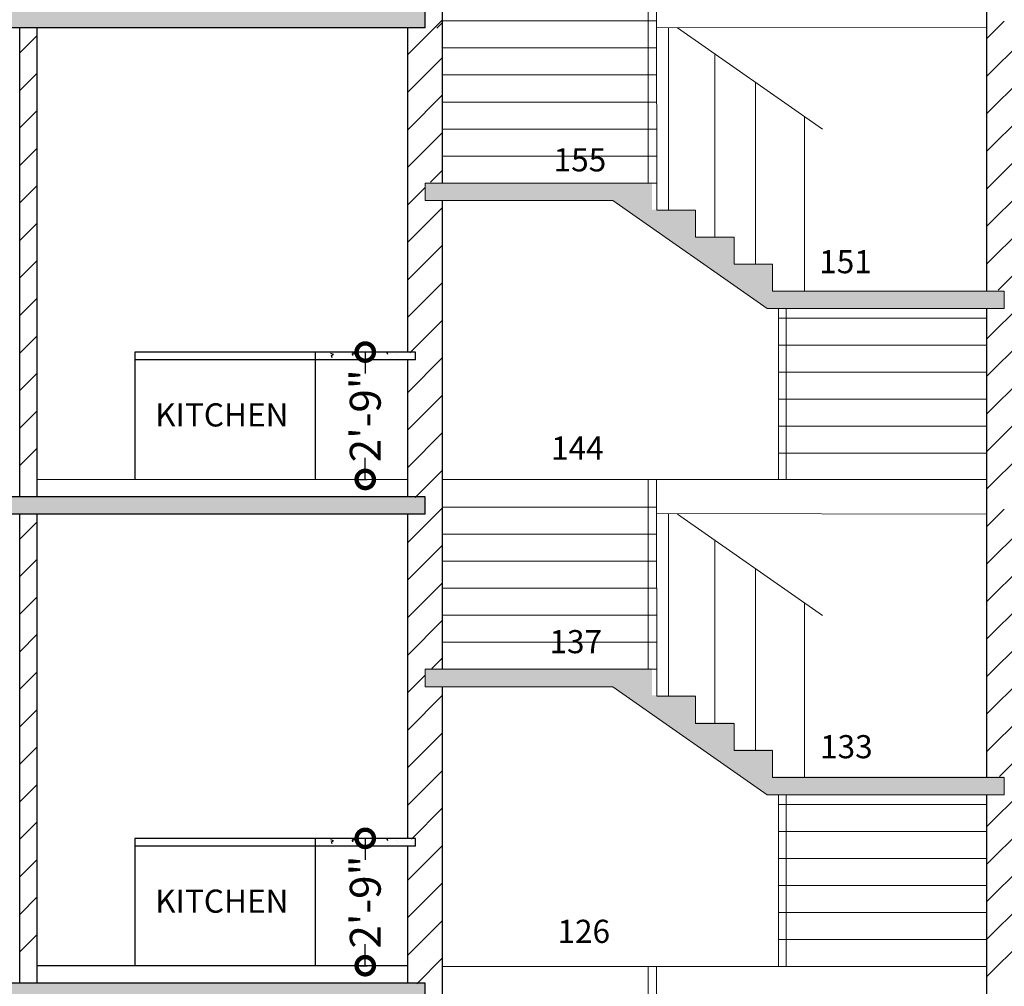
# Model space of a CAD drawing. Units: inches. Extents: x 17961 to 1320313, y -521103 to -249995.
# Drawn here: x 644764 to 645019, y -253697 to -253447 of the extents above; entities that cross this region are included whole.
import ezdxf

# ---------------------------------------------------------------- set-up
doc = ezdxf.new("R2010")
doc.units = ezdxf.units.IN
doc.header["$LTSCALE"] = 200
doc.header["$MEASUREMENT"] = 0
doc.linetypes.add('ACAD_ISO03W100', pattern=[30, 12, -18])
doc.layers.add('DIM', color=7, linetype='Continuous', lineweight=25)
doc.layers.add('fixtures', color=7, linetype='Continuous', lineweight=13)
doc.styles.add('DETAIL', font='TIMES.TTF', dxfattribs={"height": 8})
doc.styles.add('OUTR', font='verdana.TTF', dxfattribs={"height": 84})
doc.dimstyles.new('OUTER DIM', dxfattribs={"dimtxt": 132, "dimasz": 9, "dimexe": 0.5, "dimexo": 0.5, "dimgap": 0.09, "dimtad": 0, "dimdec": 1, "dimzin": 0, "dimdsep": 46, "dimlunit": 4, "dimtxsty": 'DETAIL', "dimblk": 'DOTSMALL', "dimcen": 84, "dimclrd": 256, "dimclre": 256, "dimclrt": 256, "dimadec": 0, "dimazin": 0, "dimtfac": 1, "dimtdec": 1, "dimtofl": 0, "dimtmove": 0, "dimatfit": 3, "dimfxl": 0, "dimtolj": 1, "dimtzin": 0, "dimlwd": -1, "dimlwe": -1, "dimarcsym": 0})
pattern_1 = [(45, (-4422.863, -3498.4525), (-4.86135912, 4.86135912), [])]

# ---------------------------------------------------------------- blocks, each defined once
blk = doc.blocks.new('_DotSmall')
at = {"color": 0, "linetype": 'ByBlock', "const_width": 0.5}
blk.add_lwpolyline([(-0.0625, 0, 1), (0.0625, 0, 1)], format="xyb", close=True, dxfattribs=at)
blk = doc.blocks.new('*D75')
at = {"linetype": 'ByBlock', "ltscale": 0.4}
for p, q in [((644853.41, -253658.74), (644853.41, -253664.32)), ((644853.41, -253691.74), (644853.41, -253686.15)), ((644851.91, -253691.74), (644853.91, -253691.74))]:
    blk.add_line(p, q, dxfattribs=at)
at = {"layer": 'Defpoints', "color": 0, "linetype": 'ByBlock', "ltscale": 0.4}
for p in [(644853.41, -253658.74), (644853.41, -253658.74), (644851.41, -253691.74)]:
    blk.add_point(p, dxfattribs=at)
at = {"linetype": 'ByBlock', "ltscale": 0.4, "xscale": 9, "yscale": 9, "zscale": 9}
for p, rotation in [((644853.41, -253658.74), 90), ((644853.41, -253691.74), 270)]:
    blk.add_blockref('_DotSmall', p, dxfattribs=dict(at, rotation=rotation))
at = {"linetype": 'ByBlock', "lineweight": 35, "ltscale": 0.4, "insert": (644853.41, -253675.24), "char_height": 8, "attachment_point": 5, "rotation": 90, "style": 'DETAIL'}
blk.add_mtext('\\A1;2\'-9"', dxfattribs=at)
blk = doc.blocks.new('*D76')
at = {"linetype": 'ByBlock', "ltscale": 0.4}
for p, q in [((644853.41, -253532.74), (644853.41, -253538.32)), ((644853.41, -253565.74), (644853.41, -253560.15)), ((644851.91, -253565.74), (644853.91, -253565.74))]:
    blk.add_line(p, q, dxfattribs=at)
at = {"layer": 'Defpoints', "color": 0, "linetype": 'ByBlock', "ltscale": 0.4}
for p in [(644853.41, -253532.74), (644853.41, -253532.74), (644851.41, -253565.74)]:
    blk.add_point(p, dxfattribs=at)
at = {"linetype": 'ByBlock', "ltscale": 0.4, "xscale": 9, "yscale": 9, "zscale": 9}
for p, rotation in [((644853.41, -253532.74), 90), ((644853.41, -253565.74), 270)]:
    blk.add_blockref('_DotSmall', p, dxfattribs=dict(at, rotation=rotation))
at = {"linetype": 'ByBlock', "lineweight": 35, "ltscale": 0.4, "insert": (644853.41, -253549.24), "char_height": 8, "attachment_point": 5, "rotation": 90, "style": 'DETAIL'}
blk.add_mtext('\\A1;2\'-9"', dxfattribs=at)

msp = doc.modelspace()

# ---------------------------------------------------------------- hatches: boundary and pattern name
h = msp.add_hatch()
h.set_pattern_fill('AR-CONC', color=256, style=0)
h.set_pattern_definition([(130, (1248604.4505, 659.4645), (-7.172601826, -0.62752135), [0.75, -8.25]), (185, (1248604.4505, 659.4645), (1.38751334, 7.52192134), [0.6, -6.6]), (79.5486, (1248603.853, 659.412), (-5.78509382, 6.89439542), [0.6374019, -7.01142112]), (133.8158, (1248604.4505, 661.4645), (-10.67241049, -1.65519014), [1.125, -12.375]), (83.3644, (1248603.561, 661.327), (-9.34662706, 9.74117871), [0.95610288, -10.51713]), (188.8158, (1248604.45, 661.464), (-9.34661945, 9.741186), [0.9, -9.9]), (159, (1248603.4505, 660.9645), (-5.96907052, -4.026188907), [0.75, -8.25]), (214, (1248603.4505, 660.9645), (-2.43315332, 7.25150045), [0.6, -6.6]), (108.5486, (1248602.953, 660.629), (-8.402226286, 3.22530497), [0.6374019, -7.01142112]), (142.5, (1248604.4505, 659.4645), (-0.121598553, 3.328938538), [0, -6.52, 0, -6.7, 0, -6.625]), (172.5, (1248604.4505, 659.4645), (-2.630695374, 3.944117119), [0, -3.82, 0, -6.37, 0, -2.525]), (212.5, (1248606.6805, 659.4645), (-5.338224362, -0.225548717), [0, -2.5, 0, -7.8, 0, -10.35]), (222.5, (1248607.6805, 659.4645), (-5.831861693, 1.001049823), [0, -3.25, 0, -5.18, 0, -7.35])])
h.paths.add_polyline_path([(644917.49121, -253871.01359), (644868.90976, -253871.01359), (644868.90976, -253866.51359), (644927.67877, -253866.51359), (644927.68688, -253873.51501), (644938.90971, -253873.51359), (644938.90971, -253880.51359), (644948.90971, -253880.51359), (644948.90971, -253887.51359), (644958.90971, -253887.51359), (644958.90971, -253894.51359), (645018.90888, -253894.51359), (645018.909, -253899.01359), (644957.49121, -253899.01359)])
h.paths.add_polyline_path([(644938.90971, -253628.6547), (644948.90971, -253628.6547), (644948.90971, -253635.6547), (644958.90971, -253635.6547), (644958.90971, -253642.6547), (645018.90888, -253642.6547), (645018.909, -253647.1547), (644957.49121, -253647.1547), (644917.49121, -253619.1547), (644868.90976, -253619.1547), (644868.90976, -253614.6547), (644927.67877, -253614.6547), (644927.68688, -253621.65612), (644938.90971, -253621.6547)])
h.paths.add_polyline_path([(644938.90971, -253495.79581), (644938.90971, -253502.79581), (644948.90971, -253502.79581), (644948.90971, -253509.79581), (644958.90971, -253509.79581), (644958.90971, -253516.79581), (645018.90888, -253516.79581), (645018.909, -253521.29581), (644957.49121, -253521.29581), (644917.49121, -253493.29581), (644868.90976, -253493.29581), (644868.90976, -253488.79581), (644927.67877, -253488.79581), (644927.68688, -253495.79723)])
h.paths.add_polyline_path([(644917.49121, -253367.43692), (644868.90976, -253367.43692), (644868.90976, -253362.93692), (644927.67877, -253362.93692), (644927.68688, -253369.93833), (644938.90971, -253369.93692), (644938.90971, -253376.93692), (644948.90971, -253376.93692), (644948.90971, -253383.93692), (644958.90971, -253383.93692), (644958.90971, -253390.93692), (645018.9101, -253390.93692), (645018.91022, -253395.43692), (644957.49121, -253395.43692)])
h.paths.add_polyline_path([(644938.90971, -253243.93692), (644938.90971, -253250.93692), (644948.90971, -253250.93692), (644948.90971, -253257.93692), (644958.90971, -253257.93692), (644958.90971, -253264.93692), (645018.90888, -253264.93692), (645018.909, -253269.43692), (644957.49121, -253269.43692), (644917.49121, -253241.43692), (644868.90976, -253241.43692), (644868.90976, -253236.93692), (644927.67877, -253236.93692), (644927.68688, -253243.93833)])
h.paths.add_polyline_path([(644917.49121, -253115.43692), (644868.90976, -253115.43692), (644868.90976, -253110.93692), (644927.67877, -253110.93692), (644927.68688, -253117.93833), (644938.90971, -253117.93692), (644938.90971, -253124.93692), (644948.90971, -253124.93692), (644948.90971, -253131.93692), (644958.90971, -253131.93692), (644958.90971, -253138.93692), (645018.90888, -253138.93692), (645018.909, -253143.43692), (644957.49121, -253143.43692)])
h = msp.add_hatch()
h.set_pattern_fill('AR-CONC', color=256, style=0)
h.set_pattern_definition([(130, (1248604.4505, 533.4645), (-7.172601826, -0.62752135), [0.75, -8.25]), (185, (1248604.4505, 533.4645), (1.38751334, 7.52192134), [0.6, -6.6]), (79.5486, (1248603.853, 533.412), (-5.78509382, 6.89439542), [0.6374019, -7.01142112]), (133.8158, (1248604.4505, 535.4645), (-10.67241049, -1.65519014), [1.125, -12.375]), (83.3644, (1248603.561, 535.327), (-9.34662706, 9.74117871), [0.95610288, -10.51713]), (188.8158, (1248604.45, 535.464), (-9.34661945, 9.741186), [0.9, -9.9]), (159, (1248603.4505, 534.9645), (-5.96907052, -4.026188907), [0.75, -8.25]), (214, (1248603.4505, 534.9645), (-2.43315332, 7.25150045), [0.6, -6.6]), (108.5486, (1248602.953, 534.629), (-8.402226286, 3.22530497), [0.6374019, -7.01142112]), (142.5, (1248604.4505, 533.4645), (-0.121598553, 3.328938538), [0, -6.52, 0, -6.7, 0, -6.625]), (172.5, (1248604.4505, 533.4645), (-2.630695374, 3.944117119), [0, -3.82, 0, -6.37, 0, -2.525]), (212.5, (1248606.6805, 533.4645), (-5.338224362, -0.225548717), [0, -2.5, 0, -7.8, 0, -10.35]), (222.5, (1248607.6805, 533.4645), (-5.831861693, 1.001049823), [0, -3.25, 0, -5.18, 0, -7.35])])
h.paths.add_polyline_path([(644917.49121, -253997.01359), (644868.90976, -253997.01359), (644868.90976, -253992.51359), (644927.67877, -253992.51359), (644927.68688, -253999.51501), (644938.90971, -253999.51359), (644938.90971, -254006.51359), (644948.90971, -254006.51359), (644948.90971, -254013.51359), (644958.90971, -254013.51359), (644958.90971, -254020.51359), (645018.90888, -254020.51359), (645018.909, -254025.01359), (644957.49121, -254025.01359)])
h.paths.add_polyline_path([(644938.90971, -253754.6547), (644948.90971, -253754.6547), (644948.90971, -253761.6547), (644958.90971, -253761.6547), (644958.90971, -253768.6547), (645018.90888, -253768.6547), (645018.909, -253773.1547), (644957.49121, -253773.1547), (644917.49121, -253745.1547), (644868.90976, -253745.1547), (644868.90976, -253740.6547), (644927.67877, -253740.6547), (644927.68688, -253747.65612), (644938.90971, -253747.6547)])
h.paths.add_polyline_path([(644938.90971, -253621.79581), (644938.90971, -253628.79581), (644948.90971, -253628.79581), (644948.90971, -253635.79581), (644958.90971, -253635.79581), (644958.90971, -253642.79581), (645018.90888, -253642.79581), (645018.909, -253647.29581), (644957.49121, -253647.29581), (644917.49121, -253619.29581), (644868.90976, -253619.29581), (644868.90976, -253614.79581), (644927.67877, -253614.79581), (644927.68688, -253621.79723)])
h.paths.add_polyline_path([(644917.49121, -253493.43692), (644868.90976, -253493.43692), (644868.90976, -253488.93692), (644927.67877, -253488.93692), (644927.68688, -253495.93833), (644938.90971, -253495.93692), (644938.90971, -253502.93692), (644948.90971, -253502.93692), (644948.90971, -253509.93692), (644958.90971, -253509.93692), (644958.90971, -253516.93692), (645018.9101, -253516.93692), (645018.91022, -253521.43692), (644957.49121, -253521.43692)])
h.paths.add_polyline_path([(644938.90971, -253369.93692), (644938.90971, -253376.93692), (644948.90971, -253376.93692), (644948.90971, -253383.93692), (644958.90971, -253383.93692), (644958.90971, -253390.93692), (645018.90888, -253390.93692), (645018.909, -253395.43692), (644957.49121, -253395.43692), (644917.49121, -253367.43692), (644868.90976, -253367.43692), (644868.90976, -253362.93692), (644927.67877, -253362.93692), (644927.68688, -253369.93833)])
h.paths.add_polyline_path([(644917.49121, -253241.43692), (644868.90976, -253241.43692), (644868.90976, -253236.93692), (644927.67877, -253236.93692), (644927.68688, -253243.93833), (644938.90971, -253243.93692), (644938.90971, -253250.93692), (644948.90971, -253250.93692), (644948.90971, -253257.93692), (644958.90971, -253257.93692), (644958.90971, -253264.93692), (645018.90888, -253264.93692), (645018.909, -253269.43692), (644957.49121, -253269.43692)])
h = msp.add_hatch()
h.set_pattern_fill('AR-CONC', color=256, style=0)
h.set_pattern_definition([(130, (1243413.671, 1029.154), (-7.172601826, -0.62752135), [0.75, -8.25]), (185, (1243413.671, 1029.154), (1.38751334, 7.52192134), [0.6, -6.6]), (79.5486, (1243413.073, 1029.1016), (-5.78509382, 6.89439542), [0.6374019, -7.01142112]), (133.8158, (1243413.671, 1031.154), (-10.67241049, -1.65519014), [1.125, -12.375]), (83.3644, (1243412.781, 1031.016), (-9.34662706, 9.74117871), [0.95610288, -10.51713]), (188.8158, (1243413.671, 1031.154), (-9.34661945, 9.741186), [0.9, -9.9]), (159, (1243412.671, 1030.654), (-5.96907052, -4.026188907), [0.75, -8.25]), (214, (1243412.671, 1030.654), (-2.43315332, 7.25150045), [0.6, -6.6]), (108.5486, (1243412.173, 1030.318), (-8.402226286, 3.22530497), [0.6374019, -7.01142112]), (142.5, (1243413.6708, 1029.1539), (-0.121598553, 3.328938538), [0, -6.52, 0, -6.7, 0, -6.625]), (172.5, (1243413.6708, 1029.154), (-2.630695374, 3.944117119), [0, -3.82, 0, -6.37, 0, -2.525]), (212.5, (1243415.9008, 1029.1539), (-5.338224362, -0.225548717), [0, -2.5, 0, -7.8, 0, -10.35]), (222.5, (1243416.9008, 1029.154), (-5.831861693, 1.001049823), [0, -3.25, 0, -5.18, 0, -7.35])])
h.paths.add_polyline_path([(644917.49121, -254123.01359), (644868.90976, -254123.01359), (644868.90976, -254118.51359), (644927.67877, -254118.51359), (644927.68688, -254125.51501), (644938.90971, -254125.51359), (644938.90971, -254132.51359), (644948.90971, -254132.51359), (644948.90971, -254139.51359), (644958.90971, -254139.51359), (644958.90971, -254146.51359), (645018.90888, -254146.51359), (645018.909, -254151.01359), (644957.49121, -254151.01359)])
h.paths.add_polyline_path([(644938.90971, -253880.6547), (644948.90971, -253880.6547), (644948.90971, -253887.6547), (644958.90971, -253887.6547), (644958.90971, -253894.6547), (645018.90888, -253894.6547), (645018.909, -253899.1547), (644957.49121, -253899.1547), (644917.49121, -253871.1547), (644868.90976, -253871.1547), (644868.90976, -253866.6547), (644927.67877, -253866.6547), (644927.68688, -253873.65612), (644938.90971, -253873.6547)])
h.paths.add_polyline_path([(644938.90971, -253747.79581), (644938.90971, -253754.79581), (644948.90971, -253754.79581), (644948.90971, -253761.79581), (644958.90971, -253761.79581), (644958.90971, -253768.79581), (645018.90888, -253768.79581), (645018.909, -253773.29581), (644957.49121, -253773.29581), (644917.49121, -253745.29581), (644868.90976, -253745.29581), (644868.90976, -253740.79581), (644927.67877, -253740.79581), (644927.68688, -253747.79723)])
h.paths.add_polyline_path([(644917.49121, -253619.43692), (644868.90976, -253619.43692), (644868.90976, -253614.93692), (644927.67877, -253614.93692), (644927.68688, -253621.93833), (644938.90971, -253621.93692), (644938.90971, -253628.93692), (644948.90971, -253628.93692), (644948.90971, -253635.93692), (644958.90971, -253635.93692), (644958.90971, -253642.93692), (645018.9101, -253642.93692), (645018.91022, -253647.43692), (644957.49121, -253647.43692)])
h.paths.add_polyline_path([(644938.90971, -253495.93692), (644938.90971, -253502.93692), (644948.90971, -253502.93692), (644948.90971, -253509.93692), (644958.90971, -253509.93692), (644958.90971, -253516.93692), (645018.90888, -253516.93692), (645018.909, -253521.43692), (644957.49121, -253521.43692), (644917.49121, -253493.43692), (644868.90976, -253493.43692), (644868.90976, -253488.93692), (644927.67877, -253488.93692), (644927.68688, -253495.93833)])
h.paths.add_polyline_path([(644917.49121, -253367.43692), (644868.90976, -253367.43692), (644868.90976, -253362.93692), (644927.67877, -253362.93692), (644927.68688, -253369.93833), (644938.90971, -253369.93692), (644938.90971, -253376.93692), (644948.90971, -253376.93692), (644948.90971, -253383.93692), (644958.90971, -253383.93692), (644958.90971, -253390.93692), (645018.90888, -253390.93692), (645018.909, -253395.43692), (644957.49121, -253395.43692)])
h = msp.add_hatch()
h.set_pattern_fill('AR-CONC', color=256, style=0)
h.set_pattern_definition([(130, (1248604.4505, 1541.404), (-7.172601826, -0.62752135), [0.75, -8.25]), (185, (1248604.4505, 1541.404), (1.38751334, 7.52192134), [0.6, -6.6]), (79.5486, (1248603.853, 1541.352), (-5.78509382, 6.89439542), [0.6374019, -7.01142112]), (133.8158, (1248604.4505, 1543.404), (-10.67241049, -1.65519014), [1.125, -12.375]), (83.3644, (1248603.561, 1543.266), (-9.34662706, 9.74117871), [0.95610288, -10.51713]), (188.8158, (1248604.45, 1543.404), (-9.34661945, 9.741186), [0.9, -9.9]), (159, (1248603.4505, 1542.904), (-5.96907052, -4.026188907), [0.75, -8.25]), (214, (1248603.4505, 1542.904), (-2.43315332, 7.25150045), [0.6, -6.6]), (108.5486, (1248602.953, 1542.5686), (-8.402226286, 3.22530497), [0.6374019, -7.01142112]), (142.5, (1248604.4505, 1541.4042), (-0.121598553, 3.328938538), [0, -6.52, 0, -6.7, 0, -6.625]), (172.5, (1248604.4505, 1541.404), (-2.630695374, 3.944117119), [0, -3.82, 0, -6.37, 0, -2.525]), (212.5, (1248606.6805, 1541.4042), (-5.338224362, -0.225548717), [0, -2.5, 0, -7.8, 0, -10.35]), (222.5, (1248607.6805, 1541.404), (-5.831861693, 1.001049823), [0, -3.25, 0, -5.18, 0, -7.35])])
h.paths.add_polyline_path([(644868.9112, -253444.29581), (644868.9112, -253448.79581), (644628.1283, -253448.79581), (644628.1283, -253444.29581)])
h.paths.add_polyline_path([(644396.41169, -253448.79581), (644396.41169, -253444.29581), (644619.1283, -253444.29581), (644619.1283, -253448.79581)])
h.paths.add_polyline_path([(644396.41169, -253403.79581), (644399.41169, -253403.79581), (644399.41169, -253444.29581), (644396.41169, -253444.29581)])
h = msp.add_hatch()
h.set_pattern_fill('AR-CONC', color=256, style=0)
h.set_pattern_definition([(130, (1243413.671, 903.154), (-7.172601826, -0.62752135), [0.75, -8.25]), (185, (1243413.671, 903.154), (1.38751334, 7.52192134), [0.6, -6.6]), (79.5486, (1243413.073, 903.1016), (-5.78509382, 6.89439542), [0.6374019, -7.01142112]), (133.8158, (1243413.671, 905.154), (-10.67241049, -1.65519014), [1.125, -12.375]), (83.3644, (1243412.781, 905.016), (-9.34662706, 9.74117871), [0.95610288, -10.51713]), (188.8158, (1243413.671, 905.154), (-9.34661945, 9.741186), [0.9, -9.9]), (159, (1243412.671, 904.654), (-5.96907052, -4.026188907), [0.75, -8.25]), (214, (1243412.671, 904.654), (-2.43315332, 7.25150045), [0.6, -6.6]), (108.5486, (1243412.173, 904.318), (-8.402226286, 3.22530497), [0.6374019, -7.01142112]), (142.5, (1243413.6708, 903.1539), (-0.121598553, 3.328938538), [0, -6.52, 0, -6.7, 0, -6.625]), (172.5, (1243413.6708, 903.154), (-2.630695374, 3.944117119), [0, -3.82, 0, -6.37, 0, -2.525]), (212.5, (1243415.9008, 903.1539), (-5.338224362, -0.225548717), [0, -2.5, 0, -7.8, 0, -10.35]), (222.5, (1243416.9008, 903.154), (-5.831861693, 1.001049823), [0, -3.25, 0, -5.18, 0, -7.35])])
h.paths.add_polyline_path([(644917.49121, -254249.01359), (644868.90976, -254249.01359), (644868.90976, -254244.51359), (644927.67877, -254244.51359), (644927.68688, -254251.51501), (644938.90971, -254251.51359), (644938.90971, -254258.51359), (644948.90971, -254258.51359), (644948.90971, -254265.51359), (644958.90971, -254265.51359), (644958.90971, -254272.51359), (645018.90888, -254272.51359), (645018.909, -254277.01359), (644957.49121, -254277.01359)])
h.paths.add_polyline_path([(644938.90971, -254006.6547), (644948.90971, -254006.6547), (644948.90971, -254013.6547), (644958.90971, -254013.6547), (644958.90971, -254020.6547), (645018.90888, -254020.6547), (645018.909, -254025.1547), (644957.49121, -254025.1547), (644917.49121, -253997.1547), (644868.90976, -253997.1547), (644868.90976, -253992.6547), (644927.67877, -253992.6547), (644927.68688, -253999.65612), (644938.90971, -253999.6547)])
h.paths.add_polyline_path([(644938.90971, -253873.79581), (644938.90971, -253880.79581), (644948.90971, -253880.79581), (644948.90971, -253887.79581), (644958.90971, -253887.79581), (644958.90971, -253894.79581), (645018.90888, -253894.79581), (645018.909, -253899.29581), (644957.49121, -253899.29581), (644917.49121, -253871.29581), (644868.90976, -253871.29581), (644868.90976, -253866.79581), (644927.67877, -253866.79581), (644927.68688, -253873.79723)])
h.paths.add_polyline_path([(644917.49121, -253745.43692), (644868.90976, -253745.43692), (644868.90976, -253740.93692), (644927.67877, -253740.93692), (644927.68688, -253747.93833), (644938.90971, -253747.93692), (644938.90971, -253754.93692), (644948.90971, -253754.93692), (644948.90971, -253761.93692), (644958.90971, -253761.93692), (644958.90971, -253768.93692), (645018.9101, -253768.93692), (645018.91022, -253773.43692), (644957.49121, -253773.43692)])
h.paths.add_polyline_path([(644938.90971, -253621.93692), (644938.90971, -253628.93692), (644948.90971, -253628.93692), (644948.90971, -253635.93692), (644958.90971, -253635.93692), (644958.90971, -253642.93692), (645018.90888, -253642.93692), (645018.909, -253647.43692), (644957.49121, -253647.43692), (644917.49121, -253619.43692), (644868.90976, -253619.43692), (644868.90976, -253614.93692), (644927.67877, -253614.93692), (644927.68688, -253621.93833)])
h.paths.add_polyline_path([(644917.49121, -253493.43692), (644868.90976, -253493.43692), (644868.90976, -253488.93692), (644927.67877, -253488.93692), (644927.68688, -253495.93833), (644938.90971, -253495.93692), (644938.90971, -253502.93692), (644948.90971, -253502.93692), (644948.90971, -253509.93692), (644958.90971, -253509.93692), (644958.90971, -253516.93692), (645018.90888, -253516.93692), (645018.909, -253521.43692), (644957.49121, -253521.43692)])
h = msp.add_hatch()
h.set_pattern_fill('AR-CONC', color=256, style=0)
h.set_pattern_definition([(130, (1248604.4505, 1415.404), (-7.172601826, -0.62752135), [0.75, -8.25]), (185, (1248604.4505, 1415.404), (1.38751334, 7.52192134), [0.6, -6.6]), (79.5486, (1248603.853, 1415.352), (-5.78509382, 6.89439542), [0.6374019, -7.01142112]), (133.8158, (1248604.4505, 1417.404), (-10.67241049, -1.65519014), [1.125, -12.375]), (83.3644, (1248603.561, 1417.266), (-9.34662706, 9.74117871), [0.95610288, -10.51713]), (188.8158, (1248604.45, 1417.404), (-9.34661945, 9.741186), [0.9, -9.9]), (159, (1248603.4505, 1416.904), (-5.96907052, -4.026188907), [0.75, -8.25]), (214, (1248603.4505, 1416.904), (-2.43315332, 7.25150045), [0.6, -6.6]), (108.5486, (1248602.953, 1416.5686), (-8.402226286, 3.22530497), [0.6374019, -7.01142112]), (142.5, (1248604.4505, 1415.4042), (-0.121598553, 3.328938538), [0, -6.52, 0, -6.7, 0, -6.625]), (172.5, (1248604.4505, 1415.404), (-2.630695374, 3.944117119), [0, -3.82, 0, -6.37, 0, -2.525]), (212.5, (1248606.6805, 1415.4042), (-5.338224362, -0.225548717), [0, -2.5, 0, -7.8, 0, -10.35]), (222.5, (1248607.6805, 1415.404), (-5.831861693, 1.001049823), [0, -3.25, 0, -5.18, 0, -7.35])])
h.paths.add_polyline_path([(644868.9112, -253570.29581), (644868.9112, -253574.79581), (644628.1283, -253574.79581), (644628.1283, -253570.29581)])
h.paths.add_polyline_path([(644396.41169, -253574.79581), (644396.41169, -253570.29581), (644619.1283, -253570.29581), (644619.1283, -253574.79581)])
h.paths.add_polyline_path([(644396.41169, -253529.79581), (644399.41169, -253529.79581), (644399.41169, -253570.29581), (644396.41169, -253570.29581)])
h = msp.add_hatch()
h.set_pattern_fill('AR-CONC', color=256, style=0)
h.set_pattern_definition([(130, (1248604.4505, 39.6534), (-7.172601826, -0.62752135), [0.75, -8.25]), (185, (1248604.4505, 39.6534), (1.38751334, 7.52192134), [0.6, -6.6]), (79.5486, (1248603.853, 39.601), (-5.78509382, 6.89439542), [0.6374019, -7.01142112]), (133.8158, (1248604.4505, 41.653), (-10.67241049, -1.65519014), [1.125, -12.375]), (83.3644, (1248603.561, 41.515), (-9.34662706, 9.74117871), [0.95610288, -10.51713]), (188.8158, (1248604.45, 41.653), (-9.34661945, 9.741186), [0.9, -9.9]), (159, (1248603.4505, 41.1534), (-5.96907052, -4.026188907), [0.75, -8.25]), (214, (1248603.4505, 41.1534), (-2.43315332, 7.25150045), [0.6, -6.6]), (108.5486, (1248602.953, 40.818), (-8.402226286, 3.22530497), [0.6374019, -7.01142112]), (142.5, (1248604.4505, 39.6534), (-0.121598553, 3.328938538), [0, -6.52, 0, -6.7, 0, -6.625]), (172.5, (1248604.4505, 39.6534), (-2.630695374, 3.944117119), [0, -3.82, 0, -6.37, 0, -2.525]), (212.5, (1248606.6805, 39.6534), (-5.338224362, -0.225548717), [0, -2.5, 0, -7.8, 0, -10.35]), (222.5, (1248607.6805, 39.6534), (-5.831861693, 1.001049823), [0, -3.25, 0, -5.18, 0, -7.35])])
h.paths.add_polyline_path([(644840.41123, -253534.73551), (644840.41123, -253532.73551), (644866.4112, -253532.73551), (644866.4112, -253534.73551)])
h = msp.add_hatch()
h.set_pattern_fill('AR-CONC', color=256, style=0)
h.set_pattern_definition([(130, (1243413.671, 777.154), (-7.172601826, -0.62752135), [0.75, -8.25]), (185, (1243413.671, 777.154), (1.38751334, 7.52192134), [0.6, -6.6]), (79.5486, (1243413.073, 777.1016), (-5.78509382, 6.89439542), [0.6374019, -7.01142112]), (133.8158, (1243413.671, 779.154), (-10.67241049, -1.65519014), [1.125, -12.375]), (83.3644, (1243412.781, 779.016), (-9.34662706, 9.74117871), [0.95610288, -10.51713]), (188.8158, (1243413.671, 779.154), (-9.34661945, 9.741186), [0.9, -9.9]), (159, (1243412.671, 778.654), (-5.96907052, -4.026188907), [0.75, -8.25]), (214, (1243412.671, 778.654), (-2.43315332, 7.25150045), [0.6, -6.6]), (108.5486, (1243412.173, 778.318), (-8.402226286, 3.22530497), [0.6374019, -7.01142112]), (142.5, (1243413.6708, 777.1539), (-0.121598553, 3.328938538), [0, -6.52, 0, -6.7, 0, -6.625]), (172.5, (1243413.6708, 777.154), (-2.630695374, 3.944117119), [0, -3.82, 0, -6.37, 0, -2.525]), (212.5, (1243415.9008, 777.1539), (-5.338224362, -0.225548717), [0, -2.5, 0, -7.8, 0, -10.35]), (222.5, (1243416.9008, 777.154), (-5.831861693, 1.001049823), [0, -3.25, 0, -5.18, 0, -7.35])])
h.paths.add_polyline_path([(644917.49121, -254375.01359), (644868.90976, -254375.01359), (644868.90976, -254370.51359), (644927.67877, -254370.51359), (644927.68688, -254377.51501), (644938.90971, -254377.51359), (644938.90971, -254384.51359), (644948.90971, -254384.51359), (644948.90971, -254391.51359), (644958.90971, -254391.51359), (644958.90971, -254398.51359), (645018.90888, -254398.51359), (645018.909, -254403.01359), (644957.49121, -254403.01359)])
h.paths.add_polyline_path([(644938.90971, -254132.6547), (644948.90971, -254132.6547), (644948.90971, -254139.6547), (644958.90971, -254139.6547), (644958.90971, -254146.6547), (645018.90888, -254146.6547), (645018.909, -254151.1547), (644957.49121, -254151.1547), (644917.49121, -254123.1547), (644868.90976, -254123.1547), (644868.90976, -254118.6547), (644927.67877, -254118.6547), (644927.68688, -254125.65612), (644938.90971, -254125.6547)])
h.paths.add_polyline_path([(644938.90971, -253999.79581), (644938.90971, -254006.79581), (644948.90971, -254006.79581), (644948.90971, -254013.79581), (644958.90971, -254013.79581), (644958.90971, -254020.79581), (645018.90888, -254020.79581), (645018.909, -254025.29581), (644957.49121, -254025.29581), (644917.49121, -253997.29581), (644868.90976, -253997.29581), (644868.90976, -253992.79581), (644927.67877, -253992.79581), (644927.68688, -253999.79723)])
h.paths.add_polyline_path([(644917.49121, -253871.43692), (644868.90976, -253871.43692), (644868.90976, -253866.93692), (644927.67877, -253866.93692), (644927.68688, -253873.93833), (644938.90971, -253873.93692), (644938.90971, -253880.93692), (644948.90971, -253880.93692), (644948.90971, -253887.93692), (644958.90971, -253887.93692), (644958.90971, -253894.93692), (645018.9101, -253894.93692), (645018.91022, -253899.43692), (644957.49121, -253899.43692)])
h.paths.add_polyline_path([(644938.90971, -253747.93692), (644938.90971, -253754.93692), (644948.90971, -253754.93692), (644948.90971, -253761.93692), (644958.90971, -253761.93692), (644958.90971, -253768.93692), (645018.90888, -253768.93692), (645018.909, -253773.43692), (644957.49121, -253773.43692), (644917.49121, -253745.43692), (644868.90976, -253745.43692), (644868.90976, -253740.93692), (644927.67877, -253740.93692), (644927.68688, -253747.93833)])
h.paths.add_polyline_path([(644917.49121, -253619.43692), (644868.90976, -253619.43692), (644868.90976, -253614.93692), (644927.67877, -253614.93692), (644927.68688, -253621.93833), (644938.90971, -253621.93692), (644938.90971, -253628.93692), (644948.90971, -253628.93692), (644948.90971, -253635.93692), (644958.90971, -253635.93692), (644958.90971, -253642.93692), (645018.90888, -253642.93692), (645018.909, -253647.43692), (644957.49121, -253647.43692)])
h = msp.add_hatch()
h.set_pattern_fill('AR-CONC', color=256, style=0)
h.set_pattern_definition([(130, (1248604.4505, 1289.4645), (-7.172601826, -0.62752135), [0.75, -8.25]), (185, (1248604.4505, 1289.4645), (1.38751334, 7.52192134), [0.6, -6.6]), (79.5486, (1248603.853, 1289.412), (-5.78509382, 6.89439542), [0.6374019, -7.01142112]), (133.8158, (1248604.4505, 1291.4645), (-10.67241049, -1.65519014), [1.125, -12.375]), (83.3644, (1248603.561, 1291.327), (-9.34662706, 9.74117871), [0.95610288, -10.51713]), (188.8158, (1248604.45, 1291.464), (-9.34661945, 9.741186), [0.9, -9.9]), (159, (1248603.4505, 1290.9645), (-5.96907052, -4.026188907), [0.75, -8.25]), (214, (1248603.4505, 1290.9645), (-2.43315332, 7.25150045), [0.6, -6.6]), (108.5486, (1248602.953, 1290.629), (-8.402226286, 3.22530497), [0.6374019, -7.01142112]), (142.5, (1248604.4505, 1289.4645), (-0.121598553, 3.328938538), [0, -6.52, 0, -6.7, 0, -6.625]), (172.5, (1248604.4505, 1289.4645), (-2.630695374, 3.944117119), [0, -3.82, 0, -6.37, 0, -2.525]), (212.5, (1248606.6805, 1289.4645), (-5.338224362, -0.225548717), [0, -2.5, 0, -7.8, 0, -10.35]), (222.5, (1248607.6805, 1289.4645), (-5.831861693, 1.001049823), [0, -3.25, 0, -5.18, 0, -7.35])])
h.paths.add_polyline_path([(644868.9112, -253696.23551), (644868.9112, -253700.73551), (644628.1283, -253700.73551), (644628.1283, -253696.23551)])
h.paths.add_polyline_path([(644396.41169, -253700.73551), (644396.41169, -253696.23551), (644619.1283, -253696.23551), (644619.1283, -253700.73551)])
h.paths.add_polyline_path([(644396.41169, -253655.73551), (644399.41169, -253655.73551), (644399.41169, -253696.23551), (644396.41169, -253696.23551)])
h = msp.add_hatch()
h.set_pattern_fill('AR-CONC', color=256, style=0)
h.set_pattern_definition([(130, (1248604.4505, -86.3466), (-7.172601826, -0.62752135), [0.75, -8.25]), (185, (1248604.4505, -86.3466), (1.38751334, 7.52192134), [0.6, -6.6]), (79.5486, (1248603.853, -86.399), (-5.78509382, 6.89439542), [0.6374019, -7.01142112]), (133.8158, (1248604.4505, -84.347), (-10.67241049, -1.65519014), [1.125, -12.375]), (83.3644, (1248603.561, -84.485), (-9.34662706, 9.74117871), [0.95610288, -10.51713]), (188.8158, (1248604.45, -84.347), (-9.34661945, 9.741186), [0.9, -9.9]), (159, (1248603.4505, -84.8466), (-5.96907052, -4.026188907), [0.75, -8.25]), (214, (1248603.4505, -84.8466), (-2.43315332, 7.25150045), [0.6, -6.6]), (108.5486, (1248602.953, -85.182), (-8.402226286, 3.22530497), [0.6374019, -7.01142112]), (142.5, (1248604.4505, -86.3466), (-0.121598553, 3.328938538), [0, -6.52, 0, -6.7, 0, -6.625]), (172.5, (1248604.4505, -86.3466), (-2.630695374, 3.944117119), [0, -3.82, 0, -6.37, 0, -2.525]), (212.5, (1248606.6805, -86.3466), (-5.338224362, -0.225548717), [0, -2.5, 0, -7.8, 0, -10.35]), (222.5, (1248607.6805, -86.3466), (-5.831861693, 1.001049823), [0, -3.25, 0, -5.18, 0, -7.35])])
h.paths.add_polyline_path([(644840.41123, -253660.73551), (644840.41123, -253658.73551), (644866.4112, -253658.73551), (644866.4112, -253660.73551)])
at = {"layer": 'DIM', "lineweight": 13}
h = msp.add_hatch(dxfattribs=at)
h.set_pattern_fill('ANSI31', color=1, scale=55, style=0)
h.set_pattern_definition([(45, (-4422.863, -3246.3355), (-4.86135912, 4.86135912), [])])
h.paths.add_polyline_path([(644873.4112, -253367.07389), (644868.90976, -253367.07389), (644868.90976, -253362.57389), (644873.4112, -253362.57389), (644873.4112, -253320.57389), (644873.40976, -253320.57389), (644873.40976, -253320.54581), (644868.9112, -253320.54581), (644868.9112, -253322.79581), (644864.4112, -253322.79581), (644864.4112, -253406.79581), (644866.4112, -253406.79581), (644866.4112, -253408.79581), (644864.4112, -253408.79581), (644864.4112, -253444.29581), (644868.9112, -253444.29581), (644868.9112, -253448.79581), (644873.4112, -253448.79581)])
h = msp.add_hatch(dxfattribs=at)
h.set_pattern_fill('ANSI31', color=1, scale=55, style=0)
h.set_pattern_definition(pattern_1)
h.paths.add_polyline_path([(644873.4112, -253493.19089), (644868.90976, -253493.19089), (644868.90976, -253488.69089), (644873.4112, -253488.69089), (644873.4112, -253446.69089), (644873.40976, -253446.69089), (644873.40976, -253446.66281), (644868.9112, -253446.66281), (644868.9112, -253448.91281), (644864.4112, -253448.91281), (644864.4112, -253532.91281), (644866.4112, -253532.91281), (644866.4112, -253534.91281), (644864.4112, -253534.91281), (644864.4112, -253570.41281), (644868.9112, -253570.41281), (644868.9112, -253572.66281), (644873.4112, -253572.66281), (644873.4112, -253570.41281)])
h = msp.add_hatch(dxfattribs=at)
h.set_pattern_fill('ANSI31', color=1, scale=55, style=0)
h.set_pattern_definition(pattern_1)
h.paths.add_polyline_path([(645023.4101, -253448.91281), (645018.9101, -253448.91281), (645018.9101, -253446.66281), (645014.4101, -253446.66281), (645014.4101, -253448.6909), (645014.4101, -253516.69089), (645018.909, -253516.69089), (645018.909, -253521.19089), (645014.4101, -253521.19089), (645014.4101, -253572.66281), (645018.9101, -253572.66281), (645018.9101, -253570.41281), (645023.4101, -253570.41281), (645023.4101, -253534.91281), (645021.4101, -253534.91281), (645021.4101, -253532.91281), (645023.4101, -253532.91281)])
h = msp.add_hatch(dxfattribs=at)
h.set_pattern_fill('ANSI31', color=1, scale=55, style=0)
h.set_pattern_definition([(45, (-4422.863, -4632.275), (-4.86135912, 4.86135912), [])])
h.paths.add_polyline_path([(644768.41129, -253448.73551), (644763.91129, -253448.73551), (644763.91129, -253565.79581), (644768.41129, -253565.79581)])
h.paths.add_polyline_path([(644625.8783, -253448.73551), (644621.3783, -253448.73551), (644621.3783, -253565.79581), (644625.8783, -253565.79581)])
h.paths.add_polyline_path([(644444.41169, -253565.79581), (644453.41169, -253565.79581), (644453.41169, -253535.73551), (644444.41169, -253535.73551)])
h.paths.add_polyline_path([(644444.41169, -253460.73551), (644453.41169, -253460.73551), (644453.41169, -253448.73551), (644444.41169, -253448.73551)])
h = msp.add_hatch(dxfattribs=at)
h.set_pattern_fill('ANSI31', color=1, scale=55, style=0)
h.set_pattern_definition(pattern_1)
h.paths.add_polyline_path([(644873.4112, -253619.19089), (644868.90976, -253619.19089), (644868.90976, -253614.69089), (644873.4112, -253614.69089), (644873.4112, -253572.69089), (644873.40976, -253572.69089), (644873.40976, -253572.66281), (644868.9112, -253572.66281), (644868.9112, -253574.91281), (644864.4112, -253574.91281), (644864.4112, -253658.91281), (644866.4112, -253658.91281), (644866.4112, -253660.91281), (644864.4112, -253660.91281), (644864.4112, -253696.41281), (644868.9112, -253696.41281), (644868.9112, -253700.91281), (644873.4112, -253700.91281)])
h = msp.add_hatch(dxfattribs=at)
h.set_pattern_fill('ANSI31', color=1, scale=55, style=0)
h.set_pattern_definition(pattern_1)
h.paths.add_polyline_path([(645023.4101, -253574.91281), (645018.9101, -253574.91281), (645018.9101, -253572.66281), (645014.4101, -253572.66281), (645014.4101, -253574.69089), (645014.4101, -253642.69089), (645018.90888, -253642.69089), (645018.909, -253647.19089), (645014.4101, -253647.19089), (645014.4101, -253698.66281), (645018.9101, -253698.66281), (645018.9101, -253696.41281), (645023.4101, -253696.41281), (645023.4101, -253660.91281), (645021.4101, -253660.91281), (645021.4101, -253658.91281), (645023.4101, -253658.91281)])
h = msp.add_hatch(dxfattribs=at)
h.set_pattern_fill('ANSI31', color=1, scale=55, style=0)
h.set_pattern_definition([(45, (-4422.863, -4758.275), (-4.86135912, 4.86135912), [])])
h.paths.add_polyline_path([(644768.41129, -253574.73551), (644763.91129, -253574.73551), (644763.91129, -253691.79581), (644768.41129, -253691.79581)])
h.paths.add_polyline_path([(644625.8783, -253574.73551), (644621.3783, -253574.73551), (644621.3783, -253691.79581), (644625.8783, -253691.79581)])
h.paths.add_polyline_path([(644444.41169, -253691.79581), (644453.41169, -253691.79581), (644453.41169, -253661.73551), (644444.41169, -253661.73551)])
h.paths.add_polyline_path([(644444.41169, -253586.73551), (644453.41169, -253586.73551), (644453.41169, -253574.73551), (644444.41169, -253574.73551)])

# ---------------------------------------------------------------- linework, layer by layer
at = {"color": 0, "linetype": 'ACAD_ISO03W100', "lineweight": 30}
for p, q in [((644873.4112, -253448.73551), (644873.4112, -253367.43692)), ((645014.4101, -253448.73551), (645014.4101, -253395.43692)), ((644873.4112, -253488.93692), (644873.4112, -253439.79581)), ((645014.4101, -253516.93692), (645014.4101, -253439.73551)), ((644868.9112, -253448.73551), (644868.9112, -253444.23551)), ((644868.9112, -253448.73551), (644396.41169, -253448.73551)), ((644763.91129, -253570.23551), (644763.91129, -253448.73551)), ((644768.41129, -253570.23551), (644768.41129, -253448.73551)), ((644864.4112, -253532.73551), (644864.4112, -253448.73551)), ((644873.4112, -253574.73551), (644873.4112, -253493.43692)), ((645014.4101, -253574.73551), (645014.4101, -253521.43692)), ((644840.41123, -253532.73551), (644840.41123, -253565.73551)), ((644866.4112, -253532.73551), (644840.41123, -253532.73551)), ((644866.4112, -253534.73551), (644866.4112, -253532.73551)), ((644866.4112, -253534.73551), (644840.41123, -253534.73551)), ((644864.4112, -253570.23551), (644864.4112, -253534.73551)), ((644873.4112, -253614.93692), (644873.4112, -253565.79581)), ((645014.4101, -253642.93692), (645014.4101, -253565.73551)), ((644868.9112, -253570.23551), (644399.41169, -253570.23551)), ((644868.9112, -253574.73551), (644868.9112, -253570.23551)), ((644868.9112, -253574.73551), (644396.41169, -253574.73551)), ((644763.91129, -253696.23551), (644763.91129, -253574.73551)), ((644768.41129, -253696.23551), (644768.41129, -253574.73551)), ((644864.4112, -253658.73551), (644864.4112, -253574.73551)), ((644873.4112, -253700.73551), (644873.4112, -253619.43692)), ((645014.4101, -253700.73551), (645014.4101, -253647.43692)), ((644840.41123, -253658.73551), (644840.41123, -253691.73551)), ((644866.4112, -253658.73551), (644840.41123, -253658.73551)), ((644866.4112, -253660.73551), (644866.4112, -253658.73551)), ((644866.4112, -253660.73551), (644840.41123, -253660.73551)), ((644864.4112, -253696.23551), (644864.4112, -253660.73551)), ((644868.9112, -253696.23551), (644399.41169, -253696.23551)), ((644868.9112, -253700.73551), (644868.9112, -253696.23551))]:
    msp.add_line(p, q, dxfattribs=at)
at = {"layer": 'DIM', "color": 1, "lineweight": 13}
for p, q in [((644926.63627, -253439.93692), (644926.63627, -253488.93692)), ((644928.84836, -253439.79581), (644928.91344, -253495.93692)), ((644928.85664, -253446.93692), (644873.39353, -253446.93692)), ((644928.84723, -253448.59324), (645014.40897, -253448.73435)), ((644928.84723, -253448.59324), (645014.40897, -253448.73435)), ((644928.84723, -253448.59324), (645014.40897, -253448.73435)), ((644928.84723, -253448.59324), (645014.40897, -253448.73435)), ((644928.84723, -253448.59324), (645014.40897, -253448.73435)), ((644928.84723, -253448.59324), (645014.40897, -253448.73435)), ((644931.94847, -253448.72589), (644931.94847, -253495.9378)), ((644971.79411, -253475.0124), (644934.2423, -253448.72613)), ((644928.86476, -253453.93692), (644873.40165, -253453.93692)), ((644943.90971, -253455.49332), (644943.90971, -253502.93692)), ((644928.87287, -253460.93692), (644873.40976, -253460.93692)), ((644954.49198, -253462.9009), (644954.49198, -253509.93692)), ((644928.88098, -253467.93692), (644873.40976, -253467.93692)), ((644967.12997, -253471.7475), (644967.12997, -253516.93692)), ((644928.8891, -253474.93692), (644873.40976, -253474.93692)), ((644928.89721, -253481.93692), (644873.40976, -253481.93692)), ((644868.90976, -253488.93692), (644868.90976, -253493.43692)), ((644928.90533, -253488.93692), (644868.90976, -253488.93692)), ((644917.49121, -253493.43692), (644868.90976, -253493.43692)), ((644957.49121, -253521.43692), (644917.49121, -253493.43692)), ((644938.90971, -253495.93692), (644928.91344, -253495.93833)), ((644938.90971, -253502.93692), (644938.90971, -253495.93692)), ((644948.90971, -253502.93692), (644938.90971, -253502.93692)), ((644948.90971, -253509.93692), (644948.90971, -253502.93692)), ((644958.90971, -253509.93692), (644948.90971, -253509.93692)), ((644958.90971, -253516.93692), (644958.90971, -253509.93692)), ((644958.90971, -253516.93692), (645018.90888, -253516.93692)), ((645018.90888, -253516.93692), (645018.909, -253521.43692)), ((644957.49121, -253521.43692), (645018.909, -253521.43692)), ((644960.40971, -253521.43692), (644960.40971, -253565.79581)), ((644962.40971, -253521.43692), (644962.40971, -253565.79581)), ((645014.4101, -253523.93692), (644960.40971, -253523.93692)), ((645014.4101, -253530.93692), (644960.40971, -253530.93692)), ((645014.4101, -253537.93692), (644960.40971, -253537.93692)), ((645014.4101, -253544.93692), (644960.40971, -253544.93692)), ((645014.4101, -253551.93692), (644960.40971, -253551.93692)), ((645014.4101, -253558.93692), (644960.40971, -253558.93692)), ((644928.84853, -253565.79581), (644873.38542, -253565.79581)), ((644926.63627, -253565.93692), (644926.63627, -253614.93692)), ((644928.84836, -253565.79581), (644928.91344, -253621.93692)), ((644928.85664, -253572.93692), (644873.39353, -253572.93692)), ((644928.84723, -253574.59324), (645014.40897, -253574.73435)), ((644928.84723, -253574.59324), (645014.40897, -253574.73435)), ((644928.84723, -253574.59324), (645014.40897, -253574.73435)), ((644928.84723, -253574.59324), (645014.40897, -253574.73435)), ((644928.84723, -253574.59324), (645014.40897, -253574.73435)), ((644928.84723, -253574.59324), (645014.40897, -253574.73435)), ((644931.94847, -253574.72589), (644931.94847, -253621.9378)), ((644971.79411, -253601.0124), (644934.2423, -253574.72613)), ((644928.86476, -253579.93692), (644873.40165, -253579.93692)), ((644943.90971, -253581.49332), (644943.90971, -253628.93692)), ((644928.87287, -253586.93692), (644873.40976, -253586.93692)), ((644954.49198, -253588.9009), (644954.49198, -253635.93692)), ((644928.88098, -253593.93692), (644873.40976, -253593.93692)), ((644967.12997, -253597.7475), (644967.12997, -253642.93692)), ((644928.8891, -253600.93692), (644873.40976, -253600.93692)), ((644928.89721, -253607.93692), (644873.40976, -253607.93692)), ((644868.90976, -253614.93692), (644868.90976, -253619.43692)), ((644928.90533, -253614.93692), (644868.90976, -253614.93692)), ((644917.49121, -253619.43692), (644868.90976, -253619.43692)), ((644957.49121, -253647.43692), (644917.49121, -253619.43692)), ((644938.90971, -253621.93692), (644928.91344, -253621.93833)), ((644938.90971, -253628.93692), (644938.90971, -253621.93692)), ((644948.90971, -253628.93692), (644938.90971, -253628.93692)), ((644948.90971, -253635.93692), (644948.90971, -253628.93692)), ((644958.90971, -253635.93692), (644948.90971, -253635.93692)), ((644958.90971, -253642.93692), (644958.90971, -253635.93692)), ((644958.90971, -253642.93692), (645018.90888, -253642.93692)), ((645018.90888, -253642.93692), (645018.909, -253647.43692)), ((644957.49121, -253647.43692), (645018.909, -253647.43692)), ((644960.40971, -253647.43692), (644960.40971, -253691.79581)), ((644962.40971, -253647.43692), (644962.40971, -253691.79581)), ((645014.4101, -253649.93692), (644960.40971, -253649.93692)), ((645014.4101, -253656.93692), (644960.40971, -253656.93692)), ((645014.4101, -253663.93692), (644960.40971, -253663.93692)), ((645014.4101, -253670.93692), (644960.40971, -253670.93692)), ((645014.4101, -253677.93692), (644960.40971, -253677.93692)), ((645014.4101, -253684.93692), (644960.40971, -253684.93692)), ((644928.84853, -253691.93692), (644873.38542, -253691.93692)), ((644926.63627, -253691.93692), (644926.63627, -253740.93692)), ((644928.84853, -253691.93692), (644928.91344, -253747.93692))]:
    msp.add_line(p, q, dxfattribs=at)
at = {"layer": 'DIM', "color": 0, "lineweight": 13}
for p, q in [((644864.4112, -253565.79581), (644768.41129, -253565.79581)), ((644928.84836, -253565.79581), (644873.4112, -253565.79581)), ((644928.84853, -253565.79581), (645014.4101, -253565.79581)), ((645014.4101, -253691.91508), (644928.84853, -253691.93692))]:
    msp.add_line(p, q, dxfattribs=at)
at = {"layer": 'fixtures', "lineweight": 25}
for p, q in [((644840.41123, -253532.73551), (644793.72169, -253532.73551)), ((644793.72169, -253532.73551), (644793.72169, -253565.73551)), ((644840.41123, -253534.73551), (644793.72169, -253534.73551)), ((644840.41123, -253658.73551), (644793.72169, -253658.73551)), ((644793.72169, -253658.73551), (644793.72169, -253691.73551)), ((644840.41123, -253660.73551), (644793.72169, -253660.73551)), ((644864.4112, -253691.73551), (644768.41129, -253691.73551))]:
    msp.add_line(p, q, dxfattribs=at)

# ---------------------------------------------------------------- texts
at = {"layer": 'DIM', "color": 0, "lineweight": 15, "char_height": 6, "width": 480.395676, "attachment_point": 8, "style": 'OUTR'}
for s, insert in [('155', (644909.00785, -253487.7848)), ('151', (644977.78309, -253514.17824)), ('KITCHEN', (644816.26265, -253553.88891)), ('144', (644908.33835, -253562.48474)), ('137', (644907.92405, -253612.64068)), ('133', (644978.00225, -253639.86409)), ('KITCHEN', (644816.26265, -253679.88891)), ('126', (644910.00159, -253687.71029))]:
    msp.add_mtext(s, dxfattribs=dict(at, insert=insert))

# ---------------------------------------------------------------- dimensions: what is measured, and where the dimension line sits
at = {"color": 135, "linetype": 'ByBlock', "lineweight": 35, "ltscale": 0.4, "true_color": 0x50a8af}
for base, p1, p2, picture, middle in [((644853.41121, -253532.73551), (644851.40845, -253565.73551), (644853.41121, -253532.73551), '*D76', (644853.41121, -253549.23551)), ((644853.41121, -253658.73551), (644851.40845, -253691.73551), (644853.41121, -253658.73551), '*D75', (644853.41121, -253675.23551))]:
    dim = msp.add_linear_dim(base=base, p1=p1, p2=p2, angle=90, dimstyle='OUTER DIM', dxfattribs=at)
    dim.commit()
    dim.dimension.update_dxf_attribs({"geometry": picture, "text_midpoint": middle})

doc.saveas('drawing.dxf')
